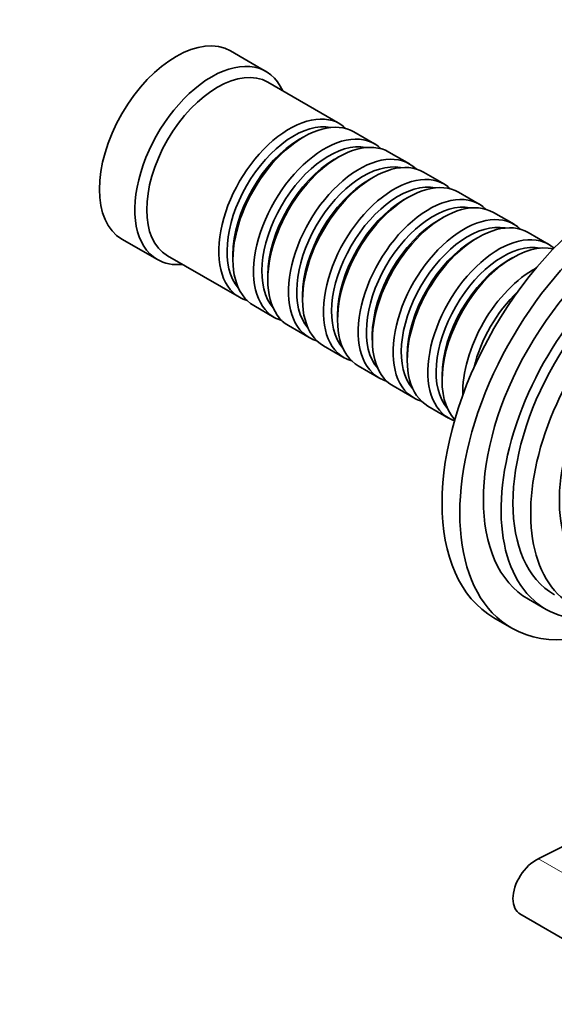
# Model space of a CAD drawing. Units: millimetres. Extents: x 0 to 1514, y 0 to 1223.
# Drawn here: x 1113 to 1177, y 118 to 235 of the extents above; entities that cross this region are included whole.
import ezdxf
from ezdxf import colors
from ezdxf.entities.mleader import LeaderData, LeaderLine
from ezdxf.math import Vec2, Vec3

# ---------------------------------------------------------------- set-up
doc = ezdxf.new("R2010")
doc.units = ezdxf.units.MM
doc.layers.add('DV6_Défaut', color=7, linetype='Continuous')
doc.layers.add('Défaut', color=7, linetype='Continuous')

# ---------------------------------------------------------------- blocks, each defined once
blk = doc.blocks.new('_DOT')
at = {"color": 0}
blk.add_line((0, 0), (-1, 0), dxfattribs=at)
at = {"color": 0, "const_width": 0.333}
blk.add_lwpolyline([(-0.1665, 0, 1), (0.1665, 0, 1)], format="xyb", close=True, dxfattribs=at)
blk = doc.blocks.new('SE5')
at = {"layer": 'DV6_Défaut', "color": 7, "linetype": 'Continuous', "lineweight": 35}
for p, q in [((1142.61, 229.28), (1138.37, 231.73)), ((1151.44, 223.02), (1142.82, 228)), ((1155.61, 220.61), (1153.14, 222.04)), ((1147.14, 221.45), (1146.64, 221.16)), ((1159.79, 218.2), (1157.31, 219.63)), ((1151.31, 219.04), (1150.82, 218.75)), ((1163.96, 215.8), (1161.48, 217.22)), ((1155.48, 216.63), (1154.99, 216.34)), ((1168.13, 213.39), (1165.66, 214.82)), ((1159.66, 214.22), (1159.16, 213.94)), ((1172.3, 210.98), (1169.83, 212.41)), ((1163.83, 211.81), (1163.33, 211.53)), ((1176.47, 208.57), (1174, 210)), ((1125.37, 209.21), (1129.61, 206.76)), ((1168, 209.4), (1167.5, 209.12)), ((1130.82, 207.22), (1139.44, 202.24)), ((1138.65, 207.32), (1138.65, 206.75)), ((1172.17, 207), (1171.68, 206.71)), ((1142.83, 204.91), (1142.83, 204.34)), ((1147, 202.5), (1147, 201.93)), ((1141.14, 201.26), (1143.61, 199.83)), ((1151.17, 200.1), (1151.17, 199.52)), ((1145.31, 198.85), (1147.79, 197.42)), ((1155.34, 197.69), (1155.34, 197.12)), ((1149.48, 196.44), (1151.96, 195.01)), ((1159.51, 195.28), (1159.51, 194.71)), ((1153.66, 194.03), (1156.13, 192.6)), ((1163.69, 192.87), (1163.69, 192.3)), ((1157.83, 191.62), (1160.3, 190.19)), ((1162, 189.21), (1164.47, 187.78)), ((1174.02, 166.11), (1176.14, 164.88)), ((1169.9, 163.87), (1172.02, 162.64)), ((1173, 128.41), (1184.67, 121.68))]:
    blk.add_line(p, q, dxfattribs=at)
at = {"layer": 'DV6_Défaut', "color": 7, "linetype": 'Continuous', "lineweight": 18}
blk.add_line((1175.21, 135.02), (1186.67, 128.41), dxfattribs=at)
at = {"layer": 'DV6_Défaut', "color": 7, "linetype": 'Continuous', "lineweight": 35}
blk.add_arc((-9360.68, 21370.96), 23705.91, 296.387605, 296.525261, dxfattribs=at)
for centre, major_axis, start_param, end_param in [((1131.87, 220.47), (-6.5, -11.26), 3.141593, 6.283185), ((1136.11, 218.02), (-6.5, -11.26), 2.746802, 6.283185), ((1136.82, 217.61), (-6, -10.39), 3.141593, 6.283185), ((1145.44, 212.63), (-6, -10.39), 2.999696, 6.283185), ((1145.94, 212.34), (5.65, 9.79), 0.195035, 2.946558), ((1147.14, 211.65), (6, 10.39), 0, 3.141593), ((1149.61, 210.22), (-6, -10.39), 2.999696, 6.283185), ((1146.64, 211.93), (5.65, 9.79), 0.785398, 2.356194), ((1150.11, 209.93), (5.65, 9.79), 0.195035, 2.946558), ((1151.31, 209.24), (6, 10.39), 0, 3.141593), ((1184.9, 189.85), (-15, -25.98), 3.141593, 6.283185), ((1153.79, 207.81), (-6, -10.39), 2.999696, 6.283185), ((1150.82, 209.53), (5.65, 9.79), 0.785398, 2.356194), ((1154.28, 207.53), (5.65, 9.79), 0.195035, 2.946558), ((1155.48, 206.83), (6, 10.39), 0, 3.141593), ((1157.96, 205.4), (-6, -10.39), 2.999696, 6.283185), ((1187.02, 188.62), (-15, -25.98), 2.298709, 6.283185), ((1154.99, 207.12), (5.65, 9.79), 0.785398, 2.356194), ((1158.45, 205.12), (5.65, 9.79), 0.195035, 2.946558), ((1159.66, 204.42), (6, 10.39), 0, 3.141593), ((1162.13, 202.99), (-6, -10.39), 2.999696, 6.283185), ((1187.02, 188.62), (-13, -22.52), 3.141593, 6.283185), ((1159.16, 204.71), (5.65, 9.79), 0.785398, 2.356194), ((1162.62, 202.71), (5.65, 9.79), 0.195035, 2.946558), ((1163.83, 202.01), (6, 10.39), 0, 3.141593), ((1166.3, 200.59), (-6, -10.39), 2.999696, 6.283185), ((1189.14, 187.4), (-13, -22.52), 2.577247, 6.283185), ((1163.33, 202.3), (5.65, 9.79), 0.785398, 2.356194), ((1166.8, 200.3), (5.65, 9.79), 0.195035, 2.946558), ((1168, 199.61), (6, 10.39), 0, 3.141593), ((1189.14, 187.4), (-12, -20.78), 3.141593, 6.283185), ((1170.47, 198.18), (-6, -10.39), 3.031143, 6.283185), ((1191.26, 186.17), (-12, -20.78), 2.555907, 6.283185), ((1167.5, 199.89), (5.65, 9.79), 0.785398, 2.356194), ((1170.97, 197.89), (5.65, 9.79), 0.195035, 2.946558), ((1172.17, 197.2), (6, 10.39), 0.177711, 2.963882), ((1136.11, 218.02), (-6.5, -11.26), 0, 0.394791), ((1171.68, 197.48), (5.65, 9.79), 0.785398, 2.356194), ((1174.65, 195.77), (-6, -10.39), 3.891687, 5.533091), ((1191.69, 185.93), (-9.88, -17.1), 3.195519, 6.229259), ((1175.14, 195.48), (5.65, 9.79), 1.091817, 2.049776), ((1145.44, 212.63), (-6, -10.39), 0, 0.141897), ((1149.61, 210.22), (-6, -10.39), 0, 0.141897), ((1153.79, 207.81), (-6, -10.39), 0, 0.141897), ((1157.96, 205.4), (-6, -10.39), 0, 0.141897), ((1162.13, 202.99), (-6, -10.39), 0, 0.141897), ((1166.3, 200.59), (-6, -10.39), 0, 0.141897), ((1170.47, 198.18), (-6, -10.39), 0, 0.11045), ((1187.02, 188.62), (-15, -25.98), 0, 0.841069), ((1189.14, 187.4), (-13, -22.52), 0, 0.564345)]:
    blk.add_ellipse(centre, major_axis=major_axis, ratio=0.57735, start_param=start_param, end_param=end_param, dxfattribs=at)
blk.add_open_spline([(1175.21, 135.02), (1174.4, 134.63), (1173.62, 133.88), (1172.5, 132.12), (1172.17, 131.1), (1172.17, 129.39), (1172.49, 128.71), (1173.06, 128.38), (1173.06, 128.38), (1173.06, 128.38)], degree=3, knots=[0, 0, 0, 0, 0.333304, 0.333304, 0.666607, 0.666607, 0.999911, 0.999911, 1, 1, 1, 1], dxfattribs=at)

msp = doc.modelspace()

# ---------------------------------------------------------------- block references
at = {"layer": 'Défaut'}
msp.add_blockref('SE5', (0, 0), dxfattribs=at)

# ---------------------------------------------------------------- leaders
at = {"layer": 'Défaut', "color": 7, "linetype": 'Continuous', "lineweight": 18}
ml = msp.add_multileader_mtext('Standard', dxfattribs=at)
ml.set_content('{\\pxsm0.9;\\fSolid Edge ISO|b1||i0||c0|p34;\\W1.;27/10/2015\\P}', color=256)
ml.set_leader_properties()
ml.set_arrow_properties(name='DOT')
ml.build(insert=Vec2(0, 0))
ml.multileader.update_dxf_attribs({"leader_type": 0, "dogleg_length": 0, "arrow_head_size": 12})
ctx = ml.context
ctx.base_point, ctx.char_height, ctx.arrow_head_size, ctx.landing_gap_size = Vec3(1139.52, 1215.8), 12, 12, 4.2
notes = []
notes.append((ctx, [(0, (0, 0, 0), (0, 0), (1, 0), 1, [])]))
ctx.mtext.insert = Vec3(1141.52, 1221.92)
for ctx, leaders in notes:
    for number, flags, end, landing, length, lines in leaders:
        leader = LeaderData()
        leader.index, (leader.has_last_leader_line, leader.has_dogleg_vector, leader.attachment_direction) = number, flags
        leader.last_leader_point, leader.dogleg_vector, leader.dogleg_length = Vec3(end), Vec3(landing), length
        for number, points, colour, breaks in lines:
            line = LeaderLine()
            line.index, line.vertices, line.color, line.breaks = number, Vec3.list(points), colors.encode_raw_color(colour), breaks
            leader.lines.append(line)
        ctx.leaders.append(leader)

doc.saveas('drawing.dxf')
